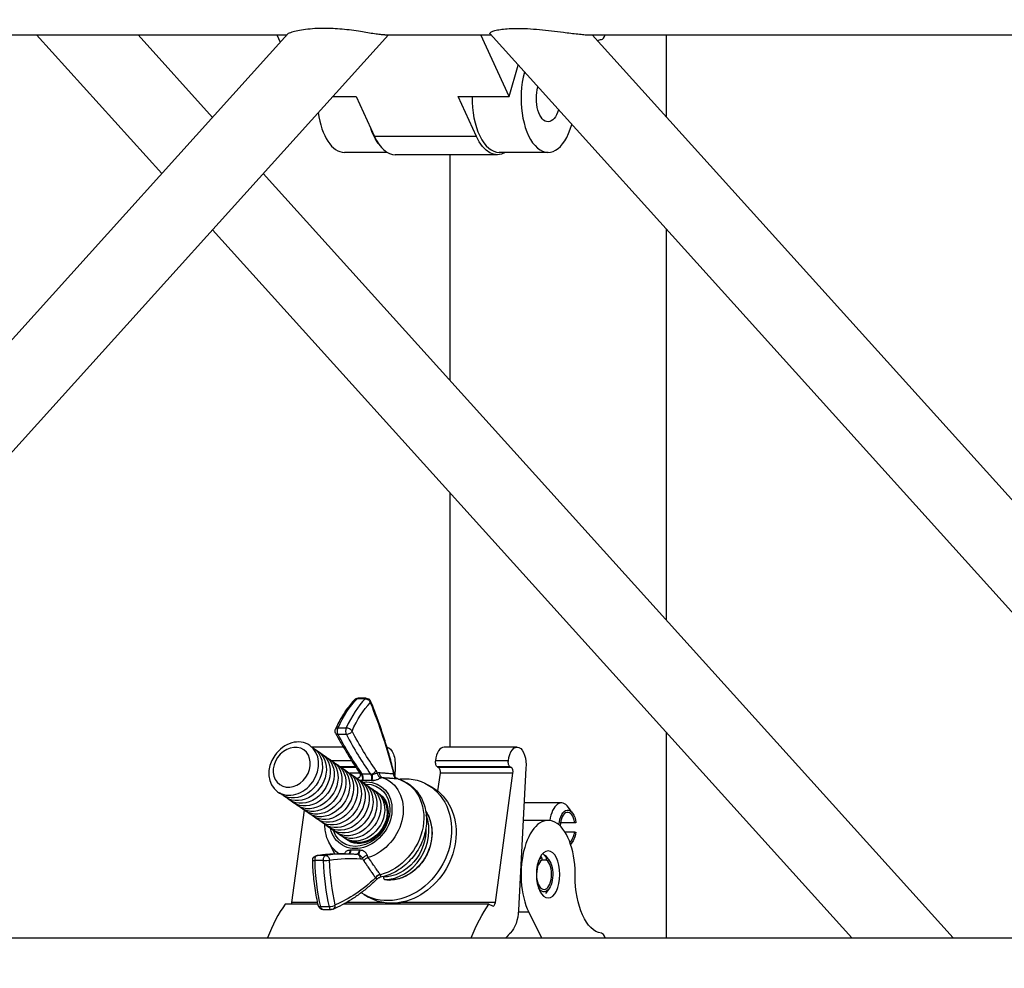
# Model space of a CAD drawing. Units: millimetres. Extents: x 0 to 19754, y -10955 to 2314.
# Drawn here: x 11160 to 11369, y -5330 to -5129 of the extents above; entities that cross this region are included whole.
import ezdxf

# ---------------------------------------------------------------- set-up
doc = ezdxf.new("R2010")
doc.units = ezdxf.units.MM
doc.layers.get('0').update_dxf_attribs({"lineweight": 25})
doc.layers.add('dim', color=6, linetype='Continuous', lineweight=13)
doc.layers.add('PV-7FC', color=7, linetype='Continuous')
doc.dimstyles.new('ISO-25', dxfattribs={"dimscale": 100, "dimtxt": 2, "dimasz": 2, "dimexe": 1.25, "dimexo": 0.625, "dimtad": 1, "dimdec": 1, "dimdsep": 46, "dimtxsty": 'Standard', "dimblk": 'CLOSEDBLANK', "dimcen": 2.5, "dimadec": 1, "dimazin": 0, "dimtm": 1e-09, "dimtfac": 0.85, "dimtdec": 1, "dimtmove": 0, "dimatfit": 3, "dimldrblk": 'CLOSEDBLANK', "dimfxl": 1, "dimtolj": 1, "dimarcsym": 0})

# ---------------------------------------------------------------- blocks, each defined once
blk = doc.blocks.new('A$C005363DC')
at = {"layer": 'PV-7FC', "extrusion": (0, 1, 0)}
for p, q in [((1340.35, 386), (1663.69, 386)), ((1663.85, 386.18), (1490.31, 193.82)), ((1685.23, 386), (1512.03, 194)), ((1637.08, 356.51), (1610.48, 386)), ((1647.86, 368.45), (1632.03, 386)), ((1661.54, 386), (1662.26, 384.42)), ((1684.46, 386), (1706.99, 386)), ((1710.86, 372.87), (1704.84, 386)), ((1880.36, 193.82), (1706.82, 386.18)), ((1727.77, 386), (2096.7, 386)), ((1901.74, 194), (1728.54, 386)), ((1744.27, 386), (1744.27, 368.56)), ((1710.86, 372.87), (1712.78, 379.58)), ((1673.39, 372.87), (1678.38, 372.87)), ((1678.38, 372.87), (1682.27, 364.39)), ((1700.04, 372.87), (1710.86, 372.87)), ((1703.93, 364.39), (1700.04, 372.87)), ((1703.93, 364.39), (1682.27, 364.39)), ((1684.98, 361), (1675.87, 361)), ((1708.35, 360.5), (1686.7, 360.5)), ((1698.27, 360.5), (1698.27, 312.57)), ((1719.17, 361), (1708.78, 361)), ((1805.23, 194), (1658.63, 356.51)), ((1783.69, 194), (1647.86, 344.57)), ((1744.27, 344.67), (1744.27, 261.58)), ((1698.27, 288.68), (1698.27, 234.57)), ((1680.29, 244.86), (1678.56, 244.86)), ((1680.52, 244.97), (1678.79, 244.97)), ((1676.26, 238.63), (1674.53, 238.63)), ((1676.29, 237.24), (1674.56, 237.24)), ((1744.27, 237.69), (1744.27, 194)), ((1675.65, 234.57), (1669.28, 234.57)), ((1712.58, 234.57), (1697.08, 234.57)), ((1677.42, 231.66), (1673.21, 231.66)), ((1678.24, 230.41), (1675.04, 230.41)), ((1678.35, 230.24), (1675.27, 230.24)), ((1710.73, 231.66), (1695.23, 231.66)), ((1695.56, 230.41), (1695.86, 230.24)), ((1711.06, 230.41), (1695.56, 230.41)), ((1711.36, 230.24), (1695.86, 230.24)), ((1711.36, 230.24), (1711.06, 230.41)), ((1679.18, 229.02), (1677.03, 229.02)), ((1681.42, 228.81), (1679.69, 228.81)), ((1686.65, 230.07), (1686.57, 228.52)), ((1696.2, 229.02), (1695.69, 225.25)), ((1711.7, 229.02), (1696.2, 229.02)), ((1707.96, 201.51), (1711.7, 229.02)), ((1714.45, 230.07), (1712.88, 199.89)), ((1680.7, 227.5), (1679.83, 227.5)), ((1681.57, 227.5), (1680.7, 227.5)), ((1693.59, 226.58), (1694.55, 226.02)), ((1722.01, 222.7), (1714.07, 222.7)), ((1667.33, 221.16), (1664.66, 201.51)), ((1724.37, 220.52), (1723.51, 221.75)), ((1719.17, 219), (1713.87, 219)), ((1724.83, 218.5), (1721.79, 218.5)), ((1725.09, 218.5), (1724.83, 218.5)), ((1724.83, 216.5), (1722.75, 216.5)), ((1724.83, 216.5), (1725.09, 216.5)), ((1672.56, 214.39), (1673.78, 211.89)), ((1724.37, 214.48), (1723.95, 213.88)), ((1671.83, 211.53), (1670.1, 211.53)), ((1674.38, 211.9), (1676.12, 211.9)), ((1678.12, 212.64), (1677.26, 212.64)), ((1678.99, 212.64), (1678.12, 212.64)), ((1719.37, 210.52), (1718.62, 211.58)), ((1671.37, 210.48), (1669.64, 210.48)), ((1717.81, 211.06), (1717.81, 210.54)), ((1718.81, 210.54), (1717.81, 210.54)), ((1718.81, 210.54), (1718.81, 211.06)), ((1724.92, 207.24), (1724.92, 207.73)), ((1684.17, 207.05), (1684.17, 206.96)), ((1684.4, 206.42), (1685.4, 206.29)), ((1680.07, 203.21), (1681.03, 202.65)), ((1719.37, 204.48), (1718.62, 203.42)), ((1670.26, 201.21), (1663.29, 201.21)), ((1670.2, 201.51), (1664.66, 201.51)), ((1706.59, 201.21), (1675.77, 201.21)), ((1684.23, 201.51), (1676.3, 201.51)), ((1707.96, 201.51), (1688.06, 201.51)), ((1706.59, 201.21), (1707.35, 200.8)), ((1672.61, 200.59), (1670.88, 200.59)), ((1671.33, 200.01), (1673.07, 200.01)), ((1715.07, 199.45), (1712.85, 199.45)), ((1715.07, 199.45), (1717.74, 194)), ((1511.26, 194), (1880.19, 194))]:
    blk.add_line(p, q, dxfattribs=at)
at = {"layer": 'PV-7FC', "extrusion": (0, 0, -1)}
for centre, start, end in [((-1678.79, 243.97), 44.3713, 90), ((-1680.52, 243.97), 90, 157.4484), ((-1674.9, 237.97), 331.9651, 24.0527), ((-1670.14, 210.54), 358.2613, 80.2363), ((-1671.33, 201.01), 270, 347.0782), ((-1673.07, 201.01), 246.953, 270)]:
    blk.add_arc(centre, 1, start, end, dxfattribs=at)
for centre, major_axis, ratio, start_param, end_param in [((1730.92, 373.04), (0, 12), 0.5, -0.213036, -0.071053), ((1719.17, 372.5), (0, -5), 0.5, 0, 2.075642), ((1719.17, 372.5), (0, -5), 0.5, -1.063432, 0), ((1686.26, 372.5), (0, 11.5), 0.5, -2.556534, -2.157779), ((1708.35, 372.5), (0, -12), 0.5, -0.289687, 0.8286), ((1684.87, 220.16), (0, 27.74), 0.5, -0.842049, -0.472484), ((1678.79, 243.97), (-0.715, 0.699), 0.771144, 0, 0.667539), ((1678.79, 243.97), (0, 1), 0.5, -0.472484, 0), ((1680.52, 243.97), (0, 1), 0.5, -0.472484, 0), ((1680.52, 243.97), (0.715, -0.699), 0.771144, -2.474054, -0.903257), ((1687.47, 220.16), (0, 26.74), 0.5, -0.842049, -0.472484), ((1651, 193.5), (0, -79), 0.5, -2.263883, -2.03474), ((1674.9, 237.97), (0, 1), 0.5, -2.387653, -0.842049), ((1674.9, 237.97), (-0.883, -0.47), 0.631331, -0.870121, 0), ((1708.78, 310.14), (0, 100), 0.5, -2.520566, -2.387653), ((1676.63, 237.97), (-0.883, -0.47), 0.631331, -2.440918, -0.870121), ((1711.38, 310.14), (0, 99), 0.5, -2.520566, -2.387653), ((1665.11, 230), (-3.42, -4.93), 0.818152, -2.087278791024202, 4.195906516155384), ((1664.69, 230.29), (-2.56, -3.68), 0.818152, -2.087278791023996, 4.19590651615559), ((1665.93, 229.43), (3.42, 4.93), 0.818152, -0.102673, 1.054314), ((1684.78, 230.76), (0, 3.81), 0.5, 0.076337, 1.752524), ((1712.58, 230.76), (0, 3.81), 0.5, -1.332762, 1.752524), ((1666.76, 228.85), (3.42, 4.93), 0.818152, -0.102673, 1.054314), ((1667.59, 228.28), (3.42, 4.93), 0.818152, -0.102673, 1.054314), ((1668.41, 227.71), (3.42, 4.93), 0.818152, -0.102673, 1.054314), ((1669.24, 227.13), (3.42, 4.93), 0.818152, -0.102673, 1.054314), ((1670.07, 226.56), (3.42, 4.93), 0.818152, -0.102673, 1.054314), ((1670.89, 225.98), (3.42, 4.93), 0.818152, -0.102673, 1.054314), ((1671.72, 225.41), (3.42, 4.93), 0.818152, -0.102673, 1.054314), ((1695.72, 229.28), (0, 1), 0.5, 0.275707, 1.836708), ((1711.21, 231.37), (0, -1), 0.5, 0.29316, 1.868428), ((1665.93, 229.43), (-3.42, -4.93), 0.818152, -2.087279, 0.102673), ((1666.76, 228.85), (-3.42, -4.93), 0.818152, -2.087279, 0.102673), ((1667.59, 228.28), (-3.42, -4.93), 0.818152, -2.087279, 0.102673), ((1672.55, 224.84), (3.42, 4.93), 0.818152, -0.102673, 1.054314), ((1673.37, 224.26), (3.42, 4.93), 0.818152, -0.102673, 1.054314), ((1674.2, 223.69), (3.42, 4.93), 0.818152, -0.102673, 1.054314), ((1675.03, 223.12), (3.42, 4.93), 0.818152, -0.102673, 1.054314), ((1680.08, 219.61), (5.37, 7.74), 0.818152, -0.223282, 2.33191), ((1681.13, 228), (0, -1), 0.5, -2.520566, -1.052654), ((1687.19, 228.85), (-0.083, -0.997), 0.865277, 0.169097, 1.498933), ((1668.41, 227.71), (-3.42, -4.93), 0.818152, -2.087279, 0.102673), ((1669.24, 227.13), (-3.42, -4.93), 0.818152, -2.087279, 0.102673), ((1670.07, 226.56), (-3.42, -4.93), 0.818152, -2.087279, 0.102673), ((1670.89, 225.98), (-3.42, -4.93), 0.818152, -2.087279, 0.102673), ((1679.39, 220.08), (4.28, 6.16), 0.818152, -0.516482, 3.789443), ((1679.39, 220.08), (3.99, 5.75), 0.818152, -0.516482, 3.686609), ((1675.85, 222.54), (3.42, 4.93), 0.818152, -0.102673, 1.054314), ((1686.83, 214.89), (6.76, 11.68), 0.831891, -0.448726, 3.207302), ((1676.68, 221.97), (3.42, 4.93), 0.818152, -0.102673, 1.054314), ((1679.39, 220.08), (4.28, 6.16), 0.818152, -0.64785, -0.516482), ((1679.39, 220.08), (3.99, 5.75), 0.818152, -0.545017, -0.516482), ((1677.51, 221.39), (3.42, 4.93), 0.818152, -0.102673, 1.054314), ((1687.79, 214.34), (6.76, 11.68), 0.831891, 0, 3.141593), ((1678.33, 220.82), (3.42, 4.93), 0.818152, -0.102673, 1.054314), ((1682.91, 217.64), (6.37, 9.18), 0.818152, -0.267371, 2.375999), ((1686.83, 214.89), (6.76, 11.68), 0.831891, -0.559958, -0.448726), ((1671.72, 225.41), (-3.42, -4.93), 0.818152, -2.087279, 0.102673), ((1672.55, 224.84), (-3.42, -4.93), 0.818152, -2.087279, 0.102673), ((1673.37, 224.26), (-3.42, -4.93), 0.818152, -2.087279, 0.102673), ((1679.87, 219.75), (3.42, 4.93), 0.818152, -0.087964, 3.229557), ((1679.87, 219.75), (3.3, 4.75), 0.818152, 0.118354, 2.62511), ((1679.16, 220.25), (3.42, 4.93), 0.818152, -0.102673, 1.054314), ((1674.2, 223.69), (-3.42, -4.93), 0.818152, -2.087279, 0.102673), ((1675.03, 223.12), (-3.42, -4.93), 0.818152, -2.087279, 0.102673), ((1675.85, 222.54), (-3.42, -4.93), 0.818152, -2.087279, 0.102673), ((1676.68, 221.97), (-3.42, -4.93), 0.818152, -2.087279, 0.102673), ((1677.51, 221.39), (-3.42, -4.93), 0.818152, -2.087279, 0.102673), ((1678.33, 220.82), (-3.42, -4.93), 0.818152, -2.087279, 0.102673), ((1679.16, 220.25), (-3.42, -4.93), 0.818152, -2.087279, 0.102673), ((1686.54, 215.07), (-4.19, -8.04), 0.838013, -2.709675, -0.411958), ((1723.31, 217.5), (0, 3.7), 0.5, -1.425127, 1.297193), ((1685.31, 215.71), (-4.18, -8.02), 0.838013, -2.186643, -0.411958), ((1723.31, 217.5), (0, -3.7), 0.5, -1.297193, -0.334731), ((1680.08, 219.61), (-5.37, -7.74), 0.818152, 0.006699, 0.427946), ((1679.87, 219.75), (-3.3, -4.75), 0.818152, -0.516482, -0.118354), ((1670.14, 210.54), (0, 1), 0.5, -1.631431, -0.085827), ((1670.14, 210.54), (-0.17, 0.986), 0.862838, 0, 0.147398), ((1674.38, 111.9), (0, 100), 0.5, -0.085827, 0), ((1671.87, 210.54), (-0.17, 0.986), 0.862838, 0.147398, 1.718195), ((1678.49, 212.79), (0, -1), 0.5, -1.420826, -0.034183), ((1683.48, 212.16), (0, 27.74), 0.5, -2.000996, -1.631431), ((1676.98, 111.9), (0, 99), 0.5, -0.085827, 0.047086), ((1686.08, 212.16), (0, 26.74), 0.5, -2.000996, -1.631431), ((1718.31, 207.5), (0, 3.7), 0.5, 0.273604, 3.846093), ((1718.31, 207.5), (0, 3.7), 0.5, -0.704501, -0.273604), ((1683.36, 206.76), (0.823, 0.568), 0.701534, -2.363923, -1.034087), ((1730.92, 206.96), (0, -12), 0.5, 0.071053, 1.593578), ((1665.71, 278.28), (0, -79), 0.5, -0.438741, -0.209598), ((1664.17, 201.77), (0, -1), 0.5, -1.304885, -0.974728), ((1673.07, 201.01), (-0.975, -0.224), 0.361178, -2.57567, -1.004874), ((1687.2, 208.07), (-3.4, -6.24), 0.835569, -0.803608, -0.716839), ((1716.8, 172.29), (0, 35.4), 0.5, -0.91077, -0.614965), ((1671.33, 201.01), (-0.975, -0.224), 0.361178, -1.004874, 0), ((1671.33, 201.01), (0, -1), 0.5, 0, 1.140596), ((1709.89, 200.49), (0, -6), 0.5, -1.470879, -0.455599)]:
    blk.add_ellipse(centre, major_axis=major_axis, ratio=ratio, start_param=start_param, end_param=end_param, dxfattribs=at)
at = {"layer": 'PV-7FC'}
for centre, major_axis, ratio, start_param, end_param in [((1730.42, 387), (0, -2), 0.5, 0.071053, 1.047198), ((1719.17, 372.5), (0, -11.5), 0.5, -2.076354, 1.064144), ((1708.78, 372.5), (0, -11.5), 0.5, -1.60306, 0), ((1675.87, 372.5), (0, -11.5), 0.5, -1.304312, 0), ((1686.7, 372.5), (0, -12), 0.5, -0.8286, 0), ((1686.61, 220.16), (0, -27.74), 0.5, -2.669108, -2.299544), ((1680.52, 243.97), (0.924, 0.384), 0.553316, -0.643827, 0), ((1674.9, 237.97), (-0.913, 0.408), 0.576717, -0.912162, 0), ((1676.63, 237.97), (0, -1), 0.5, -2.299544, -0.753939), ((1676.63, 237.97), (-0.913, 0.408), 0.576717, -2.482959, -0.912162), ((1710.52, 310.14), (0, -100), 0.5, -0.753939, -0.621027), ((1669.28, 230.76), (0, 3.81), 0.5, 0, 0.118037), ((1697.08, 230.76), (0, 3.81), 0.5, 0, 1.332762), ((1695.7, 231.37), (0, -1), 0.5, -1.868428, -0.29316), ((1711.22, 229.28), (0, 1), 0.5, -1.836708, -0.275707), ((1678.54, 228.99), (0.475, -0.88), 0.836091, -0.170158, 0), ((1679.98, 229.62), (-0.82, -0.573), 0.704323, 0, 0.789297), ((1679.4, 228), (0, 1), 0.5, -2.088938, -0.621027), ((1681.71, 229.62), (0.82, 0.573), 0.704323, -2.352295, -0.781499), ((1682, 228), (0, 2), 0.5, -1.051614, -0.621027), ((1683.73, 228.99), (0.475, -0.88), 0.836091, -1.994858, -0.677966), ((1684.17, 229.09), (-0.076, -0.997), 0.86539, -1.504535, -0.214884), ((1687.29, 228.84), (-0.049, -0.999), 0.905628, -1.483425, -0.197582), ((1722.01, 217.5), (0, 5.2), 0.5, -0.61548, 1.282314), ((1685.59, 215.56), (4.37, 8.37), 0.838013, -2.729634, -0.637516), ((1719.17, 207.5), (0, 11.5), 0.5, -1.551026, 2.346761), ((1723.31, 217.5), (0, 3.2), 0.5, -1.252973, 1.47207), ((1723.31, 217.5), (0, -3.2), 0.5, 0.287788, 1.252973), ((1671.87, 210.54), (0, 1), 0.5, 0.085827, 1.631431), ((1676.12, 111.9), (0, 100), 0.5, 0, 0.085827), ((1676.76, 212.79), (0, 1), 0.5, -2.696178, -1.720766), ((1678.45, 210.79), (0.094, 0.996), 0.865066, -1.489452, 0), ((1680.6, 210.93), (-0.937, -0.348), 0.516486, -1.94043, -0.623537), ((1670.14, 210.54), (-1, -0.03), 0.052479, 0, 1.046401), ((1671.87, 210.54), (1, 0.03), 0.052479, -2.095192, -0.524396), ((1685.22, 212.16), (0, -27.74), 0.5, -1.510161, -1.140596), ((1679.36, 212.79), (0, -2), 0.5, -0.047086, 0.383502), ((1680.91, 210.31), (-0.825, -0.566), 0.699879, -2.065082, -0.775431), ((1718.31, 207.5), (0, 3.2), 0.5, 0.317824, 5.965362), ((1683.44, 206.63), (-0.881, -0.473), 0.731216, -2.029597, -0.743755), ((1684.42, 206.92), (0, -0.5), 0.5, -1.637523, -0.066726), ((1685.42, 206.79), (0, -0.5), 0.5, -0.066726, 0), ((1673.5, 172.29), (0, -35.4), 0.5, -2.526627, -2.230823), ((1673.07, 201.01), (0.391, -0.92), 0.847072, 0, 1.224903), ((1691.53, 205.63), (-1.36, -7.07), 0.849401, -0.774249, -0.749582), ((1691.46, 207.5), (0, -9.75), 0.5, -0.908246, -0.894136), ((1707.48, 201.77), (0, -1), 0.5, -0.260566, 1.304885), ((1673.07, 201.01), (0, -1), 0.5, -1.140596, 0), ((1716.8, 172.29), (0, -25.4), 0.5, -2.685994, -2.595443), ((1730.43, 193.01), (0, 1.99), 0.5, -1.049174, -0.067363)]:
    blk.add_ellipse(centre, major_axis=major_axis, ratio=ratio, start_param=start_param, end_param=end_param, dxfattribs=at)
at = {"layer": 'PV-7FC', "extrusion": (0, 0, -1)}
blk.add_ellipse((1719.17, 207.5), major_axis=(0, -5), ratio=0.5, dxfattribs=at)
at = {"layer": 'PV-7FC'}
for points, knots in [([(1671.7, 387.37), (1670.99, 387.37), (1670.28, 387.35), (1668.91, 387.27), (1668.25, 387.2), (1666.42, 386.97), (1665.39, 386.75), (1664.49, 386.49), (1664.29, 386.42), (1664, 386.29), (1663.9, 386.24), (1663.85, 386.18)], [0, 0, 0, 0, 2.465801, 2.465801, 4.931603, 4.931603, 9.863205, 9.863205, 11.404313, 11.404313, 12.86366, 12.86366, 12.86366, 12.86366]), ([(1684.46, 386), (1684.2, 386), (1683.88, 386.02), (1683.15, 386.09), (1682.73, 386.14), (1681.83, 386.27), (1681.35, 386.35), (1680.34, 386.51), (1679.83, 386.6), (1678.7, 386.77), (1678.05, 386.87), (1676.73, 387.05), (1676.06, 387.13), (1674.74, 387.25), (1674.09, 387.3), (1672.85, 387.36), (1672.25, 387.37), (1671.7, 387.37)], [45.99103, 45.99103, 45.99103, 45.99103, 47.561194, 47.561194, 49.131358, 49.131358, 50.701521, 50.701521, 52.271685, 52.271685, 54.185461, 54.185461, 56.099236, 56.099236, 58.013011, 58.013011, 59.926787, 59.926787, 59.926787, 59.926787]), ([(1706.82, 386.18), (1706.81, 386.19), (1706.81, 386.2), (1706.76, 386.27), (1706.78, 386.35), (1706.94, 386.51), (1707.07, 386.6), (1707.46, 386.77), (1707.76, 386.87), (1708.47, 387.05), (1708.89, 387.13), (1709.83, 387.25), (1710.34, 387.3), (1711.41, 387.36), (1711.97, 387.37), (1712.52, 387.37)], [48.958785, 48.958785, 48.958785, 48.958785, 49.131358, 49.131358, 50.701521, 50.701521, 52.271685, 52.271685, 54.185461, 54.185461, 56.099236, 56.099236, 58.013011, 58.013011, 59.926787, 59.926787, 59.926787, 59.926787]), ([(1712.52, 387.37), (1713.24, 387.37), (1714.01, 387.35), (1715.62, 387.27), (1716.46, 387.2), (1719.03, 386.97), (1720.79, 386.75), (1722.92, 386.49), (1723.45, 386.42), (1724.48, 386.29), (1725, 386.23), (1725.95, 386.12), (1726.4, 386.08), (1727.18, 386.02), (1727.51, 386), (1727.77, 386)], [0, 0, 0, 0, 2.465801, 2.465801, 4.931603, 4.931603, 9.863205, 9.863205, 11.404313, 11.404313, 12.945421, 12.945421, 14.486529, 14.486529, 16.027636, 16.027636, 16.027636, 16.027636]), ([(1678.07, 244.67), (1677.76, 244.35), (1677.45, 244.01), (1676.86, 243.28), (1676.57, 242.9), (1676, 242.09), (1675.73, 241.67), (1675.2, 240.79), (1674.94, 240.33), (1674.45, 239.38), (1674.21, 238.88), (1673.99, 238.38)], [0.4724844, 0.4724844, 0.4724844, 0.4724844, 0.5463973, 0.5463973, 0.6203103, 0.6203103, 0.6942232, 0.6942232, 0.7681362, 0.7681362, 0.8420492, 0.8420492, 0.8420492, 0.8420492]), ([(1686.59, 228.43), (1686.32, 229.57), (1686.02, 230.69), (1685.41, 232.91), (1685.1, 234), (1684.43, 236.16), (1684.09, 237.23), (1683.38, 239.32), (1683.01, 240.36), (1682.24, 242.38), (1681.85, 243.38), (1681.45, 244.35)], [5.1670644, 5.1670644, 5.1670644, 5.1670644, 5.2147466, 5.2147466, 5.2624288, 5.2624288, 5.310111, 5.310111, 5.3577932, 5.3577932, 5.4054754, 5.4054754, 5.4054754, 5.4054754]), ([(1674.02, 237.5), (1674.34, 236.89), (1674.67, 236.29), (1675.33, 235.11), (1675.67, 234.53), (1676.35, 233.39), (1676.69, 232.82), (1677.38, 231.71), (1677.73, 231.17), (1678.44, 230.1), (1678.8, 229.57), (1679.16, 229.05)], [2.3876532, 2.3876532, 2.3876532, 2.3876532, 2.4142358, 2.4142358, 2.4408184, 2.4408184, 2.467401, 2.467401, 2.4939836, 2.4939836, 2.5205661, 2.5205661, 2.5205661, 2.5205661]), ([(1678.99, 228.1), (1678.97, 228.09), (1678.94, 228.08), (1678.92, 228.07), (1678.9, 228.07), (1678.89, 228.06), (1678.88, 228.06)], [0.5692333, 0.5692333, 0.5692333, 0.5692333, 0.7822376, 0.7822376, 0.7822376, 0.8808981, 0.8808981, 0.8808981, 0.8808981]), ([(1679.01, 228.11), (1679.01, 228.11), (1679.01, 228.11), (1679.01, 228.11), (1679.01, 228.11), (1679.01, 228.11), (1679.01, 228.11), (1679, 228.11), (1679, 228.11), (1679, 228.1), (1678.99, 228.1), (1678.99, 228.1)], [-0.8808981, -0.8808981, -0.8808981, -0.8808981, -0.8185652, -0.8185652, -0.7562322, -0.7562322, -0.6938993, -0.6938993, -0.6315663, -0.6315663, -0.5692333, -0.5692333, -0.5692333, -0.5692333]), ([(1679.01, 228.11), (1679.02, 228.12), (1679.05, 228.13), (1679.11, 228.18), (1679.15, 228.22), (1679.22, 228.33), (1679.25, 228.41), (1679.29, 228.56), (1679.3, 228.64), (1679.28, 228.78), (1679.27, 228.84), (1679.25, 228.89)], [0, 0, 0, 0, 0.259158, 0.259158, 0.518317, 0.518317, 0.777475, 0.777475, 1.036633, 1.036633, 1.295791, 1.295791, 1.295791, 1.295791]), ([(1679.16, 229.05), (1679.17, 229.05), (1679.17, 229.04), (1679.18, 229.02), (1679.19, 229.01), (1679.2, 228.99), (1679.2, 228.98), (1679.22, 228.96), (1679.22, 228.94), (1679.24, 228.92), (1679.24, 228.9), (1679.25, 228.89)], [0.6210265, 0.6210265, 0.6210265, 0.6210265, 0.6736994, 0.6736994, 0.7263722, 0.7263722, 0.779045, 0.779045, 0.8317179, 0.8317179, 0.8843907, 0.8843907, 0.8843907, 0.8843907]), ([(1679.72, 227.5), (1679.73, 227.53), (1679.73, 227.56), (1679.75, 227.67), (1679.76, 227.71), (1679.78, 227.92), (1679.77, 227.99), (1679.76, 228.13), (1679.75, 228.19), (1679.72, 228.31), (1679.7, 228.37), (1679.65, 228.5), (1679.62, 228.54), (1679.55, 228.64), (1679.51, 228.67), (1679.43, 228.73), (1679.4, 228.75), (1679.31, 228.81), (1679.28, 228.84), (1679.26, 228.87), (1679.25, 228.88), (1679.25, 228.89)], [-2.868353, -2.868353, -2.868353, -2.868353, -2.866019, -2.866019, -2.857582, -2.857582, -2.823835, -2.823835, -2.790087, -2.790087, -2.722592, -2.722592, -2.587601, -2.587601, -2.371616, -2.371616, -2.026041, -2.026041, -1.47312, -1.47312, -1.295791, -1.295791, -1.295791, -1.295791]), ([(1682.87, 228.99), (1682.82, 228.99), (1682.77, 228.98), (1682.71, 228.97), (1682.63, 228.95), (1682.53, 228.93), (1682.43, 228.9), (1682.29, 228.86), (1682.12, 228.82), (1681.98, 228.76), (1681.94, 228.74), (1681.9, 228.71), (1681.86, 228.68), (1681.83, 228.64), (1681.79, 228.61), (1681.79, 228.46), (1681.78, 228.43), (1681.78, 228.38), (1681.78, 228.31), (1681.78, 228.24), (1681.79, 228.16), (1681.77, 227.97), (1681.77, 227.92), (1681.77, 227.86), (1681.75, 227.78), (1681.75, 227.74), (1681.74, 227.69), (1681.72, 227.62), (1681.72, 227.59), (1681.71, 227.55), (1681.7, 227.5)], [0, 0, 0, 0, 0.484398, 0.484398, 0.484398, 1.162555, 1.162555, 1.162555, 2.111975, 2.111975, 2.111975, 2.402747, 2.402747, 2.402747, 2.693518, 2.693518, 2.693518, 2.766211, 2.766211, 2.766211, 2.838904, 2.838904, 2.838904, 2.857078, 2.857078, 2.857078, 2.866164, 2.866164, 2.866164, 2.869796, 2.869796, 2.869796, 2.869796]), ([(1683.3, 229.09), (1683.29, 229.09), (1683.27, 229.09), (1683.25, 229.09), (1683.22, 229.09), (1683.2, 229.09), (1683.17, 229.09), (1683.14, 229.08), (1683.1, 229.08), (1683.06, 229.07), (1683.01, 229.06), (1682.96, 229.04), (1682.91, 229.01), (1682.9, 229.01), (1682.88, 229), (1682.87, 228.99)], [-0.8808981, -0.8808981, -0.8808981, -0.8808981, -0.7707859, -0.7707859, -0.7707859, -0.6166287, -0.6166287, -0.6166287, -0.4008087, -0.4008087, -0.4008087, -0.0986606, -0.0986606, -0.0986606, 0, 0, 0, 0]), ([(1686.33, 228.85), (1686.15, 228.86), (1685.98, 228.88), (1685.81, 228.89), (1685.63, 228.91), (1685.44, 228.92), (1685.26, 228.93), (1685.13, 228.95), (1685, 228.96), (1684.87, 228.97), (1684.8, 228.97), (1684.74, 228.98), (1684.67, 228.98), (1684.58, 228.99), (1684.49, 229), (1684.4, 229), (1684.27, 229.01), (1684.14, 229.02), (1684.02, 229.03), (1683.84, 229.05), (1683.66, 229.06), (1683.48, 229.08), (1683.42, 229.08), (1683.36, 229.09), (1683.3, 229.09)], [0.219724, 0.219724, 0.219724, 0.219724, 1.253768, 1.253768, 1.253768, 2.350816, 2.350816, 2.350816, 3.134421, 3.134421, 3.134421, 3.526224, 3.526224, 3.526224, 4.074747, 4.074747, 4.074747, 4.84268, 4.84268, 4.84268, 5.917787, 5.917787, 5.917787, 6.268842, 6.268842, 6.268842, 6.268842]), ([(1683.64, 228.06), (1683.65, 228.06), (1683.66, 228.07), (1683.67, 228.07), (1683.7, 228.09), (1683.73, 228.1), (1683.76, 228.11), (1683.78, 228.12), (1683.81, 228.12), (1683.83, 228.13), (1683.84, 228.13), (1683.86, 228.13), (1683.88, 228.13), (1683.89, 228.13), (1683.9, 228.13), (1683.91, 228.13)], [0, 0, 0, 0, 0.0986606, 0.0986606, 0.0986606, 0.4008087, 0.4008087, 0.4008087, 0.6166287, 0.6166287, 0.6166287, 0.7707859, 0.7707859, 0.7707859, 0.8808981, 0.8808981, 0.8808981, 0.8808981]), ([(1683.91, 228.13), (1683.97, 228.12), (1684.03, 228.12), (1684.09, 228.12), (1684.27, 228.1), (1684.45, 228.09), (1684.63, 228.07), (1684.76, 228.06), (1684.89, 228.05), (1685.02, 228.04), (1685.11, 228.03), (1685.2, 228.02), (1685.3, 228.02), (1685.36, 228.01), (1685.43, 228.01), (1685.49, 228), (1685.63, 227.99), (1685.76, 227.98), (1685.89, 227.97), (1686.07, 227.95), (1686.26, 227.94), (1686.44, 227.92), (1686.62, 227.91), (1686.79, 227.89), (1686.97, 227.88)], [-6.268842, -6.268842, -6.268842, -6.268842, -5.917787, -5.917787, -5.917787, -4.84268, -4.84268, -4.84268, -4.074747, -4.074747, -4.074747, -3.526224, -3.526224, -3.526224, -3.134421, -3.134421, -3.134421, -2.350816, -2.350816, -2.350816, -1.253768, -1.253768, -1.253768, -0.219724, -0.219724, -0.219724, -0.219724]), ([(1686.59, 228.43), (1686.59, 228.44), (1686.59, 228.46), (1686.58, 228.47), (1686.55, 228.57), (1686.52, 228.65), (1686.46, 228.72), (1686.44, 228.75), (1686.42, 228.77), (1686.39, 228.8)], [-30.71794, -30.71794, -30.71794, -30.71794, -30.617225, -30.617225, -30.617225, -29.887596, -29.887596, -29.887596, -29.582376, -29.582376, -29.582376, -29.582376]), ([(1687.13, 227.86), (1687.1, 227.87), (1687.06, 227.89), (1686.97, 227.93), (1686.92, 227.96), (1686.83, 228.03), (1686.78, 228.08), (1686.7, 228.18), (1686.67, 228.23), (1686.62, 228.34), (1686.6, 228.39), (1686.59, 228.43)], [29.8773334, 29.8773334, 29.8773334, 29.8773334, 30.0454546, 30.0454546, 30.2135759, 30.2135759, 30.3816972, 30.3816972, 30.5498184, 30.5498184, 30.7179397, 30.7179397, 30.7179397, 30.7179397]), ([(1678.88, 228.06), (1678.81, 228.02), (1678.76, 227.98), (1678.72, 227.9), (1678.72, 227.87), (1678.72, 227.83)], [0, 0, 0, 0, 0.5884459, 0.5884459, 0.9593093, 0.9593093, 0.9593093, 0.9593093]), ([(1679.18, 227.53), (1679.21, 227.52), (1679.23, 227.52), (1679.28, 227.51), (1679.3, 227.51), (1679.33, 227.5)], [2.2570865, 2.2570865, 2.2570865, 2.2570865, 2.3716164, 2.3716164, 2.4701065, 2.4701065, 2.4701065, 2.4701065]), ([(1679.33, 227.5), (1679.42, 227.5), (1679.35, 227.5), (1679.63, 227.5), (1679.62, 227.5), (1679.65, 227.5), (1679.66, 227.5), (1679.69, 227.5), (1679.7, 227.5), (1679.72, 227.5)], [0, 0, 0, 0, 0.3371456, 0.3371456, 0.3785167, 0.3785167, 0.4343242, 0.4343242, 0.5093403, 0.5093403, 0.5093403, 0.5093403]), ([(1680.7, 227.5), (1680.47, 227.5), (1680.23, 227.5), (1679.89, 227.5), (1679.78, 227.5), (1679.68, 227.5)], [0, 0, 0, 0, 0.789967, 0.789967, 1.135197, 1.135197, 1.135197, 1.135197]), ([(1681.75, 227.5), (1681.63, 227.5), (1681.52, 227.5), (1681.17, 227.5), (1680.93, 227.5), (1680.7, 227.5)], [-1.135197, -1.135197, -1.135197, -1.135197, -0.789967, -0.789967, 0, 0, 0, 0]), ([(1681.7, 227.5), (1681.7, 227.5), (1681.71, 227.5), (1681.72, 227.5), (1681.72, 227.5), (1681.73, 227.5), (1681.74, 227.5), (1681.76, 227.5), (1681.78, 227.5), (1681.81, 227.5), (1681.83, 227.5), (1681.95, 227.5), (1682.03, 227.5), (1682.12, 227.5)], [0, 0, 0, 0, 0.0181796, 0.0181796, 0.036384, 0.036384, 0.0546821, 0.0546821, 0.1149719, 0.1149719, 0.1560125, 0.1560125, 0.3462798, 0.3462798, 0.3462798, 0.3462798]), ([(1682.12, 227.5), (1682.14, 227.5), (1682.16, 227.51), (1682.18, 227.51), (1682.26, 227.52), (1682.33, 227.54), (1682.41, 227.55), (1682.66, 227.61), (1682.9, 227.69), (1683.1, 227.78), (1683.24, 227.84), (1683.36, 227.9), (1683.46, 227.95), (1683.53, 227.99), (1683.59, 228.03), (1683.64, 228.06)], [-2.471199, -2.471199, -2.471199, -2.471199, -2.402747, -2.402747, -2.402747, -2.111975, -2.111975, -2.111975, -1.162555, -1.162555, -1.162555, -0.484398, -0.484398, -0.484398, 0, 0, 0, 0]), ([(1687.13, 227.86), (1688.1, 227.58), (1689.02, 227.13), (1690.62, 225.93), (1691.31, 225.19), (1692.4, 223.5), (1692.8, 222.53), (1693.3, 220.46), (1693.38, 219.34), (1693.2, 217.07), (1692.94, 215.91), (1692.08, 213.67), (1691.49, 212.6), (1690.03, 210.65), (1689.17, 209.78), (1687.26, 208.32), (1686.21, 207.74), (1684.56, 207.15), (1684, 206.99), (1683.43, 206.89)], [0.244173, 0.244173, 0.244173, 0.244173, 0.546237, 0.546237, 0.842765, 0.842765, 1.147017, 1.147017, 1.465572, 1.465572, 1.79534, 1.79534, 2.130108, 2.130108, 2.465893, 2.465893, 2.799852, 2.799852, 2.967844, 2.967844, 2.967844, 2.967844]), ([(1693.17, 220.9), (1693.44, 220.5), (1693.68, 220.06), (1694.2, 218.79), (1694.41, 217.91), (1694.55, 216.08), (1694.48, 215.13), (1694.08, 213.26), (1693.74, 212.34), (1692.83, 210.62), (1692.26, 209.82), (1690.93, 208.43), (1690.18, 207.84), (1688.58, 206.93), (1687.73, 206.61), (1686.38, 206.34), (1685.9, 206.29), (1685.42, 206.29)], [0.841051, 0.841051, 0.841051, 0.841051, 1.023958, 1.023958, 1.343314, 1.343314, 1.665938, 1.665938, 1.990013, 1.990013, 2.314437, 2.314437, 2.638475, 2.638475, 2.960981, 2.960981, 3.141593, 3.141593, 3.141593, 3.141593]), ([(1672.56, 214.39), (1672.17, 215.19), (1671.92, 216.05), (1671.75, 217.33), (1671.73, 217.71), (1671.73, 218.1)], [4.086021, 4.086021, 4.086021, 4.086021, 4.3929986, 4.3929986, 4.5246588, 4.5246588, 4.5246588, 4.5246588]), ([(1669.97, 211.52), (1670.26, 211.57), (1670.56, 211.62), (1671.15, 211.7), (1671.44, 211.73), (1672.03, 211.8), (1672.32, 211.82), (1672.91, 211.86), (1673.21, 211.88), (1673.79, 211.9), (1674.09, 211.9), (1674.38, 211.9)], [6.19735787, 6.19735787, 6.19735787, 6.19735787, 6.21452336, 6.21452336, 6.23168884, 6.23168884, 6.24885433, 6.24885433, 6.26601982, 6.26601982, 6.28318531, 6.28318531, 6.28318531, 6.28318531]), ([(1676.74, 212.61), (1676.72, 212.61), (1676.71, 212.61), (1676.69, 212.6), (1676.62, 212.58), (1676.55, 212.56), (1676.49, 212.53), (1676.28, 212.44), (1676.12, 212.31), (1676.03, 212.15), (1675.99, 212.07), (1675.96, 211.99), (1675.95, 211.9)], [-2.471199, -2.471199, -2.471199, -2.471199, -2.402747, -2.402747, -2.402747, -2.111975, -2.111975, -2.111975, -1.162555, -1.162555, -1.162555, -0.696336, -0.696336, -0.696336, -0.696336]), ([(1676.12, 211.9), (1676.28, 211.9), (1676.44, 211.9), (1676.76, 211.89), (1676.92, 211.89), (1677.25, 211.88), (1677.41, 211.87), (1677.73, 211.85), (1677.89, 211.84), (1678.22, 211.82), (1678.38, 211.8), (1678.54, 211.79)], [0, 0, 0, 0, 0.00941711, 0.00941711, 0.01883421, 0.01883421, 0.02825132, 0.02825132, 0.03766842, 0.03766842, 0.04708553, 0.04708553, 0.04708553, 0.04708553]), ([(1677.14, 212.63), (1677.13, 212.63), (1677.13, 212.63), (1677.12, 212.63), (1677.11, 212.63), (1677.1, 212.63), (1677.1, 212.63), (1677.08, 212.63), (1677.06, 212.63), (1677.03, 212.63), (1677.02, 212.63), (1676.9, 212.62), (1676.82, 212.62), (1676.74, 212.61)], [0, 0, 0, 0, 0.0181796, 0.0181796, 0.036384, 0.036384, 0.0546821, 0.0546821, 0.1149719, 0.1149719, 0.1560125, 0.1560125, 0.3462798, 0.3462798, 0.3462798, 0.3462798]), ([(1676.82, 211.89), (1676.84, 211.9), (1676.86, 211.92), (1676.88, 211.94), (1676.92, 211.98), (1676.96, 212.03), (1677.03, 212.19), (1677.05, 212.22), (1677.07, 212.27), (1677.09, 212.35), (1677.1, 212.39), (1677.11, 212.43), (1677.12, 212.51), (1677.13, 212.54), (1677.13, 212.58), (1677.14, 212.63)], [2.7303827, 2.7303827, 2.7303827, 2.7303827, 2.7662115, 2.7662115, 2.7662115, 2.8389044, 2.8389044, 2.8389044, 2.8570777, 2.8570777, 2.8570777, 2.8661643, 2.8661643, 2.8661643, 2.8697962, 2.8697962, 2.8697962, 2.8697962]), ([(1679.12, 212.63), (1679.11, 212.54), (1679.1, 212.5), (1679.1, 212.46), (1679.08, 212.38), (1679.07, 212.34), (1679.07, 212.3), (1679.05, 212.22), (1679.03, 212.17), (1679.02, 212.13), (1678.99, 212.05), (1678.97, 212.01), (1678.96, 211.97), (1678.93, 211.91), (1678.91, 211.88), (1678.9, 211.86), (1678.89, 211.82), (1678.89, 211.8), (1678.89, 211.78), (1678.91, 211.75), (1678.93, 211.73), (1678.96, 211.71), (1679.02, 211.67), (1679.09, 211.63), (1679.15, 211.58), (1679.29, 211.47), (1679.42, 211.35), (1679.53, 211.22), (1679.61, 211.12), (1679.68, 211.02), (1679.73, 210.93)], [-2.868353, -2.868353, -2.868353, -2.868353, -2.862579, -2.862579, -2.862579, -2.851545, -2.851545, -2.851545, -2.827793, -2.827793, -2.827793, -2.780692, -2.780692, -2.780692, -2.693866, -2.693866, -2.693866, -2.540478, -2.540478, -2.540478, -2.262852, -2.262852, -2.262852, -1.761854, -1.761854, -1.761854, -0.761156, -0.761156, -0.761156, 0, 0, 0, 0]), ([(1679.54, 212.61), (1679.44, 212.62), (1679.47, 212.62), (1679.22, 212.63), (1679.22, 212.63), (1679.19, 212.63), (1679.18, 212.63), (1679.15, 212.63), (1679.13, 212.63), (1679.12, 212.63)], [0, 0, 0, 0, 0.3310701, 0.3310701, 0.3712674, 0.3712674, 0.4258364, 0.4258364, 0.4990049, 0.4990049, 0.4990049, 0.4990049]), ([(1680.77, 211.51), (1680.72, 211.68), (1680.63, 211.85), (1680.51, 212.01), (1680.36, 212.2), (1680.17, 212.36), (1679.93, 212.48), (1679.81, 212.54), (1679.68, 212.58), (1679.54, 212.61)], [0, 0, 0, 0, 0.895152, 0.895152, 0.895152, 1.932595, 1.932595, 1.932595, 2.470106, 2.470106, 2.470106, 2.470106]), ([(1680.95, 211.09), (1680.95, 211.11), (1680.94, 211.12), (1680.93, 211.14), (1680.91, 211.16), (1680.9, 211.18), (1680.89, 211.2), (1680.87, 211.24), (1680.86, 211.27), (1680.84, 211.3), (1680.82, 211.35), (1680.8, 211.4), (1680.79, 211.46), (1680.78, 211.48), (1680.78, 211.49), (1680.77, 211.51)], [0, 0, 0, 0, 0.1101123, 0.1101123, 0.1101123, 0.2642694, 0.2642694, 0.2642694, 0.4800895, 0.4800895, 0.4800895, 0.7822376, 0.7822376, 0.7822376, 0.8808981, 0.8808981, 0.8808981, 0.8808981]), ([(1670.36, 200.78), (1670.22, 201.4), (1670.09, 202.02), (1669.86, 203.28), (1669.75, 203.92), (1669.56, 205.21), (1669.48, 205.86), (1669.34, 207.18), (1669.28, 207.84), (1669.19, 209.17), (1669.16, 209.84), (1669.14, 210.51)], [4.2821891, 4.2821891, 4.2821891, 4.2821891, 4.356102, 4.356102, 4.430015, 4.430015, 4.5039279, 4.5039279, 4.5778409, 4.5778409, 4.6517538, 4.6517538, 4.6517538, 4.6517538]), ([(1679.73, 210.93), (1679.74, 210.91), (1679.75, 210.88), (1679.76, 210.86), (1679.79, 210.78), (1679.83, 210.7), (1679.86, 210.63), (1679.89, 210.58), (1679.92, 210.53), (1679.94, 210.48), (1679.96, 210.45), (1679.98, 210.41), (1680, 210.38), (1680.02, 210.36), (1680.03, 210.34), (1680.05, 210.31)], [-0.8808981, -0.8808981, -0.8808981, -0.8808981, -0.7822376, -0.7822376, -0.7822376, -0.4800895, -0.4800895, -0.4800895, -0.2642694, -0.2642694, -0.2642694, -0.1101123, -0.1101123, -0.1101123, 0, 0, 0, 0]), ([(1680.05, 210.31), (1680.21, 210.07), (1680.38, 209.82), (1680.55, 209.58), (1680.7, 209.36), (1680.85, 209.15), (1681, 208.93), (1681.1, 208.78), (1681.21, 208.62), (1681.31, 208.47), (1681.37, 208.39), (1681.42, 208.32), (1681.47, 208.24), (1681.55, 208.13), (1681.62, 208.03), (1681.69, 207.92), (1681.8, 207.77), (1681.9, 207.62), (1682, 207.47), (1682.15, 207.26), (1682.29, 207.05), (1682.44, 206.84), (1682.46, 206.81), (1682.48, 206.79), (1682.49, 206.76)], [0, 0, 0, 0, 1.253768, 1.253768, 1.253768, 2.350816, 2.350816, 2.350816, 3.134421, 3.134421, 3.134421, 3.526224, 3.526224, 3.526224, 4.074747, 4.074747, 4.074747, 4.84268, 4.84268, 4.84268, 5.917787, 5.917787, 5.917787, 6.049118, 6.049118, 6.049118, 6.049118]), ([(1683.44, 207.55), (1683.42, 207.57), (1683.4, 207.6), (1683.38, 207.62), (1683.24, 207.83), (1683.09, 208.04), (1682.94, 208.25), (1682.84, 208.4), (1682.73, 208.55), (1682.63, 208.7), (1682.55, 208.81), (1682.48, 208.92), (1682.4, 209.02), (1682.35, 209.1), (1682.3, 209.18), (1682.24, 209.25), (1682.13, 209.41), (1682.03, 209.56), (1681.92, 209.71), (1681.77, 209.93), (1681.62, 210.14), (1681.47, 210.36), (1681.3, 210.6), (1681.13, 210.85), (1680.95, 211.09)], [-6.049118, -6.049118, -6.049118, -6.049118, -5.917787, -5.917787, -5.917787, -4.84268, -4.84268, -4.84268, -4.074747, -4.074747, -4.074747, -3.526224, -3.526224, -3.526224, -3.134421, -3.134421, -3.134421, -2.350816, -2.350816, -2.350816, -1.253768, -1.253768, -1.253768, 0, 0, 0, 0]), ([(1683.43, 206.89), (1683.45, 206.89), (1683.46, 206.89), (1683.48, 206.9), (1683.53, 206.93), (1683.57, 206.98), (1683.59, 207.07), (1683.6, 207.13), (1683.59, 207.21), (1683.56, 207.3), (1683.55, 207.33), (1683.54, 207.37), (1683.52, 207.42)], [-31.8742, -31.8742, -31.8742, -31.8742, -31.623233, -31.623233, -31.623233, -30.601752, -30.601752, -30.601752, -29.872123, -29.872123, -29.872123, -29.566893, -29.566893, -29.566893, -29.566893]), ([(1682.93, 206.63), (1682.34, 206.04), (1681.73, 205.49), (1680.51, 204.43), (1679.89, 203.93), (1678.63, 203), (1678, 202.56), (1676.72, 201.75), (1676.08, 201.37), (1674.77, 200.68), (1674.12, 200.37), (1673.46, 200.09)], [2.6858041, 2.6858041, 2.6858041, 2.6858041, 2.7350422, 2.7350422, 2.7842804, 2.7842804, 2.8335185, 2.8335185, 2.8827567, 2.8827567, 2.9319948, 2.9319948, 2.9319948, 2.9319948]), ([(1682.56, 206.72), (1682.58, 206.7), (1682.61, 206.68), (1682.63, 206.66), (1682.69, 206.62), (1682.74, 206.6), (1682.79, 206.59), (1682.85, 206.58), (1682.89, 206.59), (1682.93, 206.63), (1682.93, 206.63), (1682.93, 206.63), (1682.93, 206.63)], [29.566893, 29.566893, 29.566893, 29.566893, 29.872123, 29.872123, 29.872123, 30.601752, 30.601752, 30.601752, 31.623233, 31.623233, 31.623233, 31.633976, 31.633976, 31.633976, 31.633976]), ([(1682.93, 206.63), (1682.96, 206.65), (1682.99, 206.68), (1683.05, 206.72), (1683.08, 206.74), (1683.14, 206.78), (1683.18, 206.8), (1683.25, 206.83), (1683.28, 206.85), (1683.36, 206.87), (1683.39, 206.88), (1683.43, 206.89)], [31.6339758, 31.6339758, 31.6339758, 31.6339758, 31.6820206, 31.6820206, 31.7300653, 31.7300653, 31.7781101, 31.7781101, 31.8261548, 31.8261548, 31.8741996, 31.8741996, 31.8741996, 31.8741996]), ([(1688.06, 201.51), (1687.87, 201.45), (1687.68, 201.4), (1687.27, 201.31), (1687.05, 201.28), (1686.64, 201.24), (1686.44, 201.23), (1686.06, 201.23), (1685.86, 201.24), (1685.47, 201.28), (1685.27, 201.31), (1684.99, 201.38), (1684.89, 201.4), (1684.8, 201.43)], [11.643522, 11.643522, 11.643522, 11.643522, 12.259771, 12.259771, 12.917414, 12.917414, 13.575057, 13.575057, 14.232699, 14.232699, 14.890342, 14.890342, 15.218466, 15.218466, 15.218466, 15.218466])]:
    blk.add_open_spline(points, degree=3, knots=knots, dxfattribs=at)
for points in [[(1678.57, 227.96), (1678.71, 228.01), (1678.85, 228.06), (1678.99, 228.1)], [(1686.39, 228.8), (1686.37, 228.81), (1686.35, 228.83), (1686.33, 228.85)], [(1679.68, 227.5), (1679.56, 227.5), (1679.44, 227.5), (1679.33, 227.5)], [(1679.72, 227.5), (1679.75, 227.5), (1679.8, 227.5), (1679.83, 227.5)], [(1681.57, 227.5), (1681.61, 227.5), (1681.65, 227.5), (1681.7, 227.5)], [(1682.12, 227.5), (1681.99, 227.5), (1681.87, 227.5), (1681.75, 227.5)], [(1686.97, 227.88), (1687, 227.87), (1687.04, 227.87), (1687.07, 227.87)], [(1687.07, 227.87), (1687.09, 227.87), (1687.11, 227.87), (1687.13, 227.86)], [(1677.26, 212.64), (1677.22, 212.64), (1677.18, 212.64), (1677.14, 212.63)], [(1679.12, 212.63), (1679.07, 212.64), (1679.03, 212.64), (1678.99, 212.64)], [(1683.52, 207.42), (1683.49, 207.46), (1683.47, 207.5), (1683.44, 207.55)], [(1682.49, 206.76), (1682.52, 206.75), (1682.54, 206.73), (1682.56, 206.72)]]:
    blk.add_open_spline(points, degree=3, dxfattribs=at)
for points, weights in [([(1717.81, 211.06), (1717.69, 211.2), (1717.57, 211.34)], [1, 1.02161096728, 1.04230516913]), ([(1718.05, 211.97), (1718.47, 211.47), (1718.81, 211.06)], [1.12629002294, 1.06763473274, 1])]:
    blk.add_rational_spline(points, weights, degree=2, dxfattribs=at)
blk = doc.blocks.new('_ClosedBlank')
at = {"color": 0, "lineweight": -2}
for p, q in [((-1, 0.1667), (0, 0)), ((-1, 0.1667), (-1, -0.1667)), ((0, 0), (-1, -0.1667))]:
    blk.add_line(p, q, dxfattribs=at)
blk = doc.blocks.new('*D24')
at = {"layer": 'Defpoints', "color": 0, "transparency": 16777216}
for p in [(9770.68, -5107.82), (13555.1, -5107.82), (13555.1, -6193.26)]:
    blk.add_point(p, dxfattribs=at)
at = {"layer": 'dim', "color": 0, "lineweight": -2, "transparency": 16777216}
for p, q in [((9770.68, -5170.32), (9770.68, -6318.26)), ((13555.1, -5170.32), (13555.1, -6318.26)), ((9970.68, -6193.26), (13355.1, -6193.26))]:
    blk.add_line(p, q, dxfattribs=at)
at = {"layer": 'dim', "color": 0, "lineweight": -2, "transparency": 16777216, "xscale": 200, "yscale": 200, "zscale": 200, "rotation": 180}
blk.add_blockref('_ClosedBlank', (9770.68, -6193.26), dxfattribs=at)
at = {"layer": 'dim', "color": 0, "lineweight": -2, "transparency": 16777216, "xscale": 200, "yscale": 200, "zscale": 200}
blk.add_blockref('_ClosedBlank', (13555.1, -6193.26), dxfattribs=at)
at = {"layer": 'dim', "color": 0, "transparency": 16777216, "insert": (11662.89, -6030.76), "char_height": 200, "attachment_point": 5}
blk.add_mtext('\\A1;3784.4', dxfattribs=at)

msp = doc.modelspace()

# ---------------------------------------------------------------- block references
at = {"layer": 'dim'}
msp.add_blockref('A$C005363DC', (9553.26, -5517.82), dxfattribs=at)

# ---------------------------------------------------------------- dimensions: what is measured, and where the dimension line sits
dim = msp.add_linear_dim(base=(13555.1, -6193.26), p1=(9770.68, -5107.82), p2=(13555.1, -5107.82), dimstyle='ISO-25', override={"dimcen": 206.39122}, dxfattribs=at)
dim.commit()
dim.dimension.update_dxf_attribs({"geometry": '*D24', "text_midpoint": (11662.89, -6030.76)})

doc.saveas('drawing.dxf')
